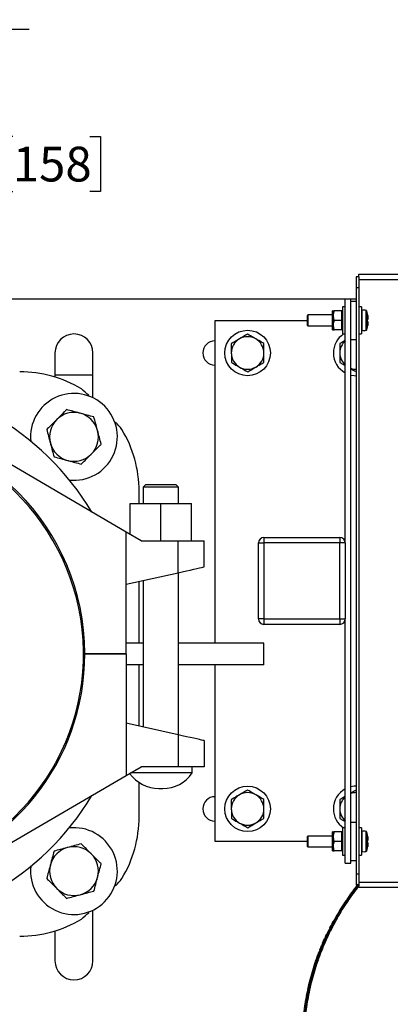
# Model space of a CAD drawing. Units: inches. Extents: x 0.1 to 22.1, y 0.1 to 17.1.
# Drawn here: x 6.3 to 7.2, y 12.5 to 14.8 of the extents above; entities that cross this region are included whole.
import ezdxf

# ---------------------------------------------------------------- set-up
doc = ezdxf.new("R2010")
doc.units = ezdxf.units.IN
doc.header["$MEASUREMENT"] = 0
doc.layers.add('7', color=7, linetype='Continuous', lineweight=25)
doc.styles.add('SLDTEXTSTYLE0', font='TXT', dxfattribs={"width": 0.75})
doc.dimstyles.new('SLDDIMSTYLE0', dxfattribs={"dimtxt": 0.08, "dimasz": 0.13, "dimexe": 0, "dimexo": 0.0625, "dimgap": 0.02, "dimtad": 0, "dimtih": 1, "dimtoh": 1, "dimdec": 6, "dimlfac": 10, "dimrnd": 1e-09, "dimzin": 12, "dimdsep": 46, "dimlunit": 5, "dimtxsty": 'SLDTEXTSTYLE0', "dimsah": 1, "dimcen": 0.09, "dimadec": 0, "dimazin": 3, "dimtfac": 1, "dimtmove": 0, "dimatfit": 0, "dimfxl": 0, "dimfrac": 2, "dimtolj": 1, "dimtzin": 12, "dimarcsym": 0})
doc.dimstyles.new('SLDDIMSTYLE6', dxfattribs={"dimtxt": 0.08, "dimasz": 0.13, "dimexe": 0, "dimexo": 0.0625, "dimgap": 0.02, "dimtad": 0, "dimtih": 1, "dimtoh": 1, "dimdec": 0, "dimlfac": 10, "dimrnd": 1e-09, "dimzin": 12, "dimdsep": 46, "dimlunit": 5, "dimtxsty": 'SLDTEXTSTYLE0', "dimsah": 1, "dimcen": 0.09, "dimadec": 0, "dimazin": 3, "dimtfac": 1, "dimtofl": 0, "dimtmove": 0, "dimatfit": 3, "dimfxl": 0, "dimfrac": 2, "dimtolj": 1, "dimtzin": 12, "dimarcsym": 0})

# ---------------------------------------------------------------- blocks, each defined once
blk = doc.blocks.new('_D_4')
at = {"layer": '7', "color": 7}
for p, q in [((6.232, 14.793), (6.232, 15.043)), ((5.2144, 14.793), (6.357, 14.793)), ((6.3191, 14.5462), (6.2947, 14.5462)), ((6.2947, 14.5462), (6.2947, 14.4192)), ((6.4964, 14.5462), (6.5208, 14.5462)), ((6.5208, 14.5462), (6.5208, 14.4192)), ((6.2947, 14.4192), (6.3191, 14.4192)), ((6.5208, 14.4192), (6.4964, 14.4192)), ((6.232, 14.1723), (6.232, 13.9223))]:
    blk.add_line(p, q, dxfattribs=at)
for points in [[(6.232, 14.793), (6.252, 14.923), (6.212, 14.923)], [(6.232, 14.1723), (6.212, 14.0423), (6.252, 14.0423)]]:
    blk.add_solid(points, dxfattribs=at)
at = {"layer": '7', "color": 7, "char_height": 0.08, "attachment_point": 1, "style": 'SLDTEXTSTYLE0'}
for s, insert in [('6-3/16"', (5.9188, 14.5223)), ('158', (6.3191, 14.5223))]:
    blk.add_mtext(s, dxfattribs=dict(at, insert=insert))
blk = doc.blocks.new('_D_9')
at = {"layer": '7', "color": 7}
for p, q in [((3.56, 10.6661), (3.56, 15.8578)), ((8.06, 10.6661), (8.06, 15.8578)), ((5.7674, 15.7882), (5.743, 15.7882)), ((5.743, 15.7882), (5.743, 15.6612)), ((6.0039, 15.7882), (6.0282, 15.7882)), ((6.0282, 15.7882), (6.0282, 15.6612)), ((3.56, 15.7328), (5.5, 15.7328)), ((8.06, 15.7328), (6.12, 15.7328)), ((5.743, 15.6612), (5.7674, 15.6612)), ((6.0282, 15.6612), (6.0039, 15.6612))]:
    blk.add_line(p, q, dxfattribs=at)
for centre, start, end in [((5.727, 15.7247), 153.4349, 206.5651), ((5.8931, 15.7247), 333.4349, 26.5651)]:
    blk.add_arc(centre, 0.1783, start, end, dxfattribs=at)
for points in [[(3.56, 15.7328), (3.69, 15.7128), (3.69, 15.7528)], [(8.06, 15.7328), (7.93, 15.7528), (7.93, 15.7128)]]:
    blk.add_solid(points, dxfattribs=at)
at = {"layer": '7', "color": 7, "char_height": 0.08, "attachment_point": 1, "style": 'SLDTEXTSTYLE0'}
for s, insert in [('45"', (5.5675, 15.7643)), ('1143', (5.7674, 15.7643))]:
    blk.add_mtext(s, dxfattribs=dict(at, insert=insert))

msp = doc.modelspace()

# ---------------------------------------------------------------- linework, layer by layer
at = {"color": 7, "linetype": 'Continuous', "lineweight": 25}
for p, q in [((7.11623349, 14.22232792), (7.11003344, 14.22232792)), ((7.11003344, 14.22232792), (7.11003344, 14.19732788)), ((7.11623349, 14.22232792), (7.11623349, 14.22857796)), ((7.11623349, 14.22857796), (7.60373355, 14.22857796)), ((7.11623349, 14.22232792), (7.11623349, 14.19732788)), ((7.11623349, 14.19732788), (7.11003344, 14.19732788)), ((7.11003344, 14.19732788), (7.11003344, 14.14310806)), ((7.60373355, 14.21607788), (7.11623349, 14.21607788)), ((7.11623349, 14.19732788), (7.11623349, 12.84732793)), ((5.3738384, 14.17232795), (7.08503351, 14.17232795)), ((7.08503351, 14.17232795), (7.09753348, 14.17232795)), ((7.08503351, 13.60982789), (7.08503351, 14.17232795)), ((7.09753348, 12.87232792), (7.09753348, 14.17232795)), ((7.09753348, 14.17232795), (7.11003344, 14.17232795)), ((7.08503351, 14.15357795), (7.07853344, 14.15357795)), ((7.07853344, 14.15357795), (7.07853344, 14.0910779)), ((7.11003344, 14.16607791), (7.09753348, 14.16607791)), ((7.12273345, 14.15357795), (7.11623349, 14.15357795)), ((7.12273345, 14.15357795), (7.12273345, 14.0910779)), ((6.9987335, 14.13482795), (6.99773348, 14.13382793)), ((6.99773348, 14.11082793), (6.99773348, 14.13382793)), ((7.05593354, 14.13482795), (6.9987335, 14.13482795)), ((6.9987335, 14.13482795), (6.9987335, 14.10982791)), ((7.05683348, 14.14420289), (7.05593354, 14.14420289)), ((7.05593354, 14.10045296), (7.05593354, 14.14420289)), ((7.05683348, 14.13326544), (7.05683348, 14.14420289)), ((7.05683348, 14.11139042), (7.05683348, 14.13326544)), ((7.07603345, 14.14420289), (7.05933347, 14.14420289)), ((7.07603345, 14.14420289), (7.0769335, 14.14190166)), ((7.07853344, 14.14420289), (7.0769335, 14.14420289)), ((7.0769335, 14.14190166), (7.0769335, 14.14420289)), ((7.0769335, 14.13326544), (7.0769335, 14.14190166)), ((7.0769335, 14.12462922), (7.0769335, 14.13326544)), ((7.11003344, 14.14310806), (7.11003344, 14.10154779)), ((6.78503348, 13.37907789), (6.78503348, 14.12232787)), ((6.78503348, 14.12232787), (6.99773348, 14.12232787)), ((6.99773348, 14.11082793), (6.9987335, 14.10982791)), ((6.9987335, 14.10982791), (7.05593354, 14.10982791)), ((7.05683348, 14.10045296), (7.05683348, 14.11139042)), ((7.07603345, 14.12232787), (7.05933347, 14.12232787)), ((7.07603345, 14.12232787), (7.0769335, 14.12002664)), ((7.0769335, 14.12002664), (7.0769335, 14.12462922)), ((7.0769335, 14.11139042), (7.0769335, 14.12002664)), ((7.0769335, 14.10275419), (7.0769335, 14.11139042)), ((7.05593354, 14.10045296), (7.05683348, 14.10045296)), ((7.07603345, 14.10045296), (7.05933347, 14.10045296)), ((7.0769335, 14.10045296), (7.0769335, 14.10275419)), ((7.0769335, 14.10045296), (7.07853344, 14.10045296)), ((7.07853344, 14.0910779), (7.08503351, 14.0910779)), ((7.11003344, 14.10154779), (7.11003344, 12.94310802)), ((7.11623349, 14.0910779), (7.12273345, 14.0910779)), ((7.09753348, 14.07857794), (7.11003344, 14.07857794)), ((6.41628348, 14.04732798), (6.41628348, 13.99180109)), ((6.50378351, 13.9439998), (6.50378351, 14.04732798)), ((7.07265957, 14.02546046), (7.08503351, 14.01841163)), ((6.41628348, 13.99732789), (6.50378351, 13.99732789)), ((6.49393648, 13.94985268), (6.49268191, 13.94859816)), ((6.55455376, 13.88672631), (6.55580827, 13.88798094)), ((6.58003351, 13.6349516), (6.30151881, 13.79796514)), ((6.6255335, 13.74457792), (6.6195335, 13.73857791)), ((6.6255335, 13.74457792), (6.69453351, 13.74457792)), ((6.70053351, 13.73857791), (6.69453351, 13.74457792)), ((6.61003348, 13.70057796), (6.61003348, 13.72907789)), ((6.6195335, 13.73857791), (6.6195335, 13.70057796)), ((6.70053351, 13.73857791), (6.6195335, 13.73857791)), ((6.70053351, 13.70057796), (6.70053351, 13.73857791)), ((6.58953347, 13.62939124), (6.58953347, 13.70057796)), ((6.58953347, 13.70057796), (6.66003351, 13.70057796)), ((6.66003351, 13.61457796), (6.66003351, 13.70057796)), ((6.66003351, 13.70057796), (6.73053348, 13.70057796)), ((6.73053348, 13.61457796), (6.73053348, 13.70057796)), ((6.58003351, 13.51457791), (6.58003351, 13.6349516)), ((6.61484263, 13.61457796), (6.58003351, 13.6349516)), ((6.61484263, 13.61457796), (6.69974223, 13.61457796)), ((6.69974223, 13.54117988), (6.69974223, 13.61457796)), ((6.69974223, 13.61457796), (6.7600335, 13.61457796)), ((6.7600335, 13.5545779), (6.7600335, 13.61457796)), ((6.88503353, 13.43482795), (6.88503353, 13.60982789)), ((6.88503353, 13.60982789), (6.89753349, 13.60982789)), ((6.89753349, 13.62232797), (6.89753349, 13.60982789)), ((6.89753349, 13.62232797), (7.07253343, 13.62232797)), ((6.89753349, 13.60982789), (6.89753349, 13.43482795)), ((7.07253343, 13.60982789), (6.89753349, 13.60982789)), ((7.07253343, 13.62232797), (7.07253343, 13.60982789)), ((7.07253343, 13.43482795), (7.07253343, 13.60982789)), ((7.08503351, 13.60982789), (7.07253343, 13.60982789)), ((7.08503351, 13.60982789), (7.08503351, 13.43482795)), ((6.58003351, 13.51457791), (6.69974223, 13.54117988)), ((6.70053351, 13.16780014), (6.70053351, 13.54135565)), ((6.58003351, 13.35507793), (6.58003351, 13.51457791)), ((6.61003348, 13.37907789), (6.61003348, 13.52124459)), ((6.6195335, 13.52335575), (6.6195335, 13.18580015)), ((6.89753349, 13.43482795), (6.88503353, 13.43482795)), ((6.89753349, 13.43482795), (7.07253343, 13.43482795)), ((6.89753349, 13.43482795), (6.89753349, 13.42232793)), ((7.07253343, 13.43482795), (7.08503351, 13.43482795)), ((7.07253343, 13.43482795), (7.07253343, 13.42232793)), ((7.08503351, 12.87232792), (7.08503351, 13.43482795)), ((7.07253343, 13.42232793), (6.89753349, 13.42232793)), ((6.6195335, 13.37907789), (6.58003351, 13.37907789)), ((6.89753349, 13.37907789), (6.70053351, 13.37907789)), ((6.89753349, 13.32907793), (6.89753349, 13.37907789)), ((6.48503351, 13.35507793), (6.58003351, 13.35507793)), ((6.48503351, 13.35407791), (6.58003351, 13.35407791)), ((6.48813254, 13.35507793), (6.48813348, 13.35407791)), ((6.49753259, 13.35507793), (6.49753347, 13.35407791)), ((6.49753347, 13.35407791), (6.49753347, 13.35507793)), ((6.58003351, 13.35407791), (6.58003351, 13.19457793)), ((6.6195335, 13.32907793), (6.58003351, 13.32907793)), ((6.61003348, 13.18791125), (6.61003348, 13.32907793)), ((6.89753349, 13.32907793), (6.70053351, 13.32907793)), ((6.78503348, 12.92232791), (6.78503348, 13.32907793)), ((6.58003351, 13.19457793), (6.58003351, 13.07420424)), ((6.69974223, 13.16797596), (6.58003351, 13.19457793)), ((6.69974223, 13.16797596), (6.69974223, 13.09457794)), ((6.7600335, 13.15457794), (6.7600335, 13.09457794)), ((6.58003351, 13.07420424), (6.61484263, 13.09457794)), ((6.69974223, 13.09457794), (6.61484263, 13.09457794)), ((6.7600335, 13.09457794), (6.69974223, 13.09457794)), ((6.73253346, 13.08002309), (6.73253346, 13.09457794)), ((6.30151881, 12.91119067), (6.58003351, 13.07420424)), ((6.73253346, 13.08002309), (6.58997517, 13.08002309)), ((6.61003348, 12.97907793), (6.61003348, 13.05811345)), ((6.65563667, 13.04446135), (6.66443035, 13.04446135)), ((7.07265957, 12.97546041), (7.08503351, 12.96841157)), ((7.08503351, 12.95357793), (7.07853344, 12.95357793)), ((7.07853344, 12.95357793), (7.07853344, 12.89107792)), ((7.11003344, 12.9660779), (7.09753348, 12.9660779)), ((7.12273345, 12.95357793), (7.11623349, 12.95357793)), ((7.12273345, 12.95357793), (7.12273345, 12.89107792)), ((6.9987335, 12.93482793), (6.99773348, 12.93382791)), ((6.99773348, 12.91082791), (6.99773348, 12.93382791)), ((7.05593354, 12.93482793), (6.9987335, 12.93482793)), ((6.9987335, 12.93482793), (6.9987335, 12.90982792)), ((7.05683348, 12.94420293), (7.05593354, 12.94420293)), ((7.05593354, 12.90045292), (7.05593354, 12.94420293)), ((7.05683348, 12.93326542), (7.05683348, 12.94420293)), ((7.05683348, 12.91139043), (7.05683348, 12.93326542)), ((7.07603345, 12.94420293), (7.05933347, 12.94420293)), ((7.07603345, 12.94420293), (7.0769335, 12.94190161)), ((7.07853344, 12.94420293), (7.0769335, 12.94420293)), ((7.0769335, 12.94190161), (7.0769335, 12.94420293)), ((7.0769335, 12.93326542), (7.0769335, 12.94190161)), ((7.0769335, 12.92462923), (7.0769335, 12.93326542)), ((7.11003344, 12.94310802), (7.11003344, 12.90154783)), ((6.99773348, 12.92232791), (6.78503348, 12.92232791)), ((6.99773348, 12.91082791), (6.9987335, 12.90982792)), ((6.9987335, 12.90982792), (7.05593354, 12.90982792)), ((7.05683348, 12.90045292), (7.05683348, 12.91139043)), ((7.07603345, 12.92232791), (7.05933347, 12.92232791)), ((7.07603345, 12.92232791), (7.0769335, 12.92002659)), ((7.0769335, 12.92002659), (7.0769335, 12.92462923)), ((7.0769335, 12.91139043), (7.0769335, 12.92002659)), ((7.0769335, 12.90275424), (7.0769335, 12.91139043)), ((7.0769335, 12.90045292), (7.0769335, 12.90275424)), ((7.05593354, 12.90045292), (7.05683348, 12.90045292)), ((7.07603345, 12.90045292), (7.05933347, 12.90045292)), ((7.0769335, 12.90045292), (7.07853344, 12.90045292)), ((7.07853344, 12.89107792), (7.08503351, 12.89107792)), ((7.11003344, 12.90154783), (7.11003344, 12.84732793)), ((7.11623349, 12.89107792), (7.12273345, 12.89107792)), ((7.08503351, 12.87232792), (7.09753348, 12.87232792)), ((7.09753348, 12.87857793), (7.11003344, 12.87857793)), ((7.11623349, 12.84732793), (7.11003344, 12.84732793)), ((7.11003344, 12.84732793), (7.11003344, 12.82232792)), ((7.11623349, 12.84732793), (7.11623349, 12.82232792)), ((6.55580827, 12.82017497), (6.55455376, 12.82142951)), ((7.11623349, 12.82232792), (7.11003344, 12.82232792)), ((7.11623349, 12.82857793), (7.60373355, 12.82857793)), ((7.11623349, 12.81607791), (7.11623349, 12.82232792)), ((7.60373355, 12.81607791), (7.11623349, 12.81607791)), ((6.49268191, 12.75955766), (6.49393648, 12.75830312)), ((6.50378351, 12.64732792), (6.50378351, 12.76415607)), ((6.41628348, 12.71635481), (6.41628348, 12.64732792))]:
    msp.add_line(p, q, dxfattribs=at)
at = {"color": 8, "linetype": 'Continuous', "lineweight": 25}
for p, q in [((7.12308334, 14.14516724), (7.12308334, 14.09948861)), ((7.13335211, 14.09947876), (7.13335211, 14.1451771)), ((7.13386697, 14.14468219), (7.13386697, 14.09997354)), ((7.12308334, 12.9451672), (7.12308334, 12.89948866)), ((7.13335211, 12.89947877), (7.13335211, 12.94517708)), ((7.13386697, 12.94468223), (7.13386697, 12.89997359))]:
    msp.add_line(p, q, dxfattribs=at)
at = {"color": 7, "linetype": 'Continuous', "lineweight": 25, "flags": 128}
for points in [[(7.13605134, 14.13719641), (7.13604899, 14.13719606), (7.13604195, 14.13719524), (7.13603022, 14.13719383), (7.13601379, 14.13719172)], [(7.09753348, 13.99644075), (7.10570635, 13.99510692), (7.11003344, 13.99492787)], [(6.69974223, 13.54117988), (6.70967244, 13.54338654), (6.71913867, 13.54549019), (6.72796262, 13.54745104), (6.7359781, 13.54923226), (6.74303415, 13.55080028), (6.7489979, 13.55212555), (6.753757, 13.55318318), (6.75722187, 13.55395311), (6.75932728, 13.55442103), (6.7600335, 13.5545779)], [(6.7600335, 13.15457794), (6.75932728, 13.15473487), (6.75722187, 13.15520273), (6.753757, 13.15597272), (6.7489979, 13.15703029), (6.74303415, 13.15835556), (6.7359781, 13.15992358), (6.72796262, 13.1617048), (6.71913867, 13.16366565), (6.70967244, 13.16576924), (6.69974223, 13.16797596)], [(7.11003344, 13.04972791), (7.10570635, 13.04954892), (7.09753348, 13.04821515)], [(7.13651808, 12.9246287), (7.13646, 12.92462155), (7.1364004, 12.92461424), (7.1363395, 12.92460676), (7.13627708, 12.92459911), (7.13621337, 12.92459127), (7.13614825, 12.92458327), (7.13608172, 12.92457511), (7.13601379, 12.92456678)], [(7.13601379, 12.92008907), (7.13608172, 12.92008074), (7.13614825, 12.92007256), (7.13621337, 12.92006458), (7.13627708, 12.92005675), (7.1363395, 12.92004909), (7.1364004, 12.92004161), (7.13646, 12.92003428), (7.13651808, 12.92002715)]]:
    msp.add_lwpolyline(points, dxfattribs=at)
at = {"color": 7, "linetype": 'Continuous', "lineweight": 25}
for centre in [(6.86003349, 14.04732792), (6.86003349, 12.99732792)]:
    msp.add_circle(centre, 0.0524, dxfattribs=at)
for centre, radius, start, end in [((7.12323349, 14.14469027), 0.0005, 107.47459858, 180), ((7.12823349, 14.12880775), 0.01715096, 72.63563392, 107.47459858), ((7.13311339, 14.14441354), 0.0008, 19.62645791, 72.63563392), ((7.07118029, 14.12232792), 0.0665532, 12.90923091, 19.62645791), ((7.07116416, 14.12238347), 0.06651886, 10.73871623, 12.86280643), ((7.07118029, 14.12232792), 0.0665532, 340.37354209, 347.09076909), ((7.09797792, 14.43626801), 0.31401333, 276.9572183, 277.04992477), ((7.06928176, 14.12232793), 0.06676958, 358.07843837, 1.92156163), ((7.14992804, 14.23126964), 0.11204789, 262.8665238, 263.12633313), ((7.07107306, 14.1222907), 0.06661178, 347.13918332, 349.26040906), ((7.13484567, 14.09772312), 0.00981068, 82.94089665, 83.16179461), ((6.46003349, 14.04732792), 0.04375, 0, 180), ((6.86003349, 14.04732792), 0.0375, 60.33188896, 120.33188896), ((7.11003349, 14.04732792), 0.0524, 123.39210959, 180), ((7.12323349, 14.09996557), 0.0005, 180, 252.52540142), ((7.12823349, 14.11584809), 0.01715096, 252.52540142, 287.36436608), ((7.13311339, 14.1002423), 0.0008, 287.36436608, 340.37354209), ((6.78503349, 14.04732792), 0.0281, 90, 270), ((6.86003349, 14.04732792), 0.0375, 120.33188896, 180.33188896), ((6.86003349, 14.04732792), 0.0375, 0.33188896, 60.33188896), ((7.11003349, 14.04732792), 0.0375, 131.8103149, 180.33188896), ((6.86003349, 14.04732792), 0.0375, 180.33188896, 240.33188896), ((6.86003349, 14.04732792), 0.0375, 300.33188896, 0.33188896), ((7.11003349, 14.04732792), 0.0524, 180, 241.50388066), ((7.11003349, 14.04732792), 0.0375, 180.33188896, 228.1896851), ((6.86003349, 14.04732792), 0.0375, 240.33188896, 300.33188896), ((6.33503349, 13.72907792), 0.275, 58.91232976, 90), ((7.11003349, 14.04732792), 0.0375, 250.52877937, 270), ((5.96003349, 13.35507792), 0.63199684, 31.03004985, 148.96995015), ((6.46003349, 13.85407792), 0.1, 264.08046831, 185.80482546), ((5.96003349, 13.35407792), 0.8, 48.13492688, 49.74091539), ((6.46003349, 13.85407792), 0.05625, 75, 135), ((6.46003349, 13.85407792), 0.05625, 15, 75), ((5.96003349, 13.35507792), 0.525, 0, 180), ((6.46003349, 13.85407792), 0.05625, 135, 195), ((5.96003349, 13.35407792), 0.8, 40.25908461, 41.86507312), ((5.96003349, 13.35407792), 0.52185, 282.44950928, 90), ((6.46003349, 13.85407792), 0.05625, 315, 15), ((6.33503349, 13.72907792), 0.275, 360, 31.08767024), ((6.46003349, 13.85407792), 0.05625, 195, 255), ((6.46003349, 13.85407792), 0.05625, 255, 315), ((6.89753349, 13.60982792), 0.0125, 90, 180), ((7.07253349, 13.60982792), 0.0125, 0, 90), ((6.89753349, 13.43482792), 0.0125, 180, 270), ((7.07253349, 13.43482792), 0.0125, 270, 0), ((5.96003349, 13.35407792), 0.525, 282.37362512, 0), ((6.65563665, 13.12745338), 0.08299201, 215.70988039, 270), ((6.66443033, 13.12745338), 0.08299201, 270, 325.14479465), ((7.11003349, 12.99732792), 0.0524, 118.49611934, 180), ((5.96003349, 13.35407792), 0.63199684, 211.03004985, 328.96995015), ((6.78503349, 12.99732792), 0.0281, 90, 270), ((6.86003349, 12.99732792), 0.0375, 120.33188896, 180.33188896), ((6.86003349, 12.99732792), 0.0375, 60.33188896, 120.33188896), ((6.86003349, 12.99732792), 0.0375, 0.33188896, 60.33188896), ((7.11003349, 12.99732792), 0.0375, 131.8103149, 180.33188896), ((7.11003349, 12.99732792), 0.0375, 90, 109.47122063), ((6.86003349, 12.99732792), 0.0375, 180.33188896, 240.33188896), ((6.86003349, 12.99732792), 0.0375, 300.33188896, 0.33188896), ((7.11003349, 12.99732792), 0.0524, 180, 236.60789042), ((7.11003349, 12.99732792), 0.0375, 180.33188896, 228.1896851), ((6.33503349, 12.97907792), 0.275, 328.91232976, 0), ((6.46003349, 12.85407792), 0.1, 173.56341495, 96.43658505), ((6.86003349, 12.99732792), 0.0375, 240.33188896, 300.33188896), ((7.12323349, 12.94469027), 0.0005, 107.47459858, 180), ((7.12823349, 12.92880775), 0.01715096, 72.63563392, 107.47459858), ((7.13311339, 12.94441354), 0.0008, 19.62645791, 72.63563392), ((7.07118029, 12.92232792), 0.0665532, 12.90923091, 19.62645791), ((7.13320931, 12.96006603), 0.02304555, 276.9898242, 277.08388002), ((7.07111881, 12.92237449), 0.06656508, 10.7389986, 12.86168778), ((6.46003349, 12.85407792), 0.05625, 105, 165), ((6.46003349, 12.85407792), 0.05625, 45, 105), ((7.07118029, 12.92232792), 0.0665532, 340.37354209, 347.09076909), ((7.06928283, 12.92232793), 0.06676851, 358.07842019, 1.92157981), ((7.071122, 12.92228052), 0.06656179, 347.13838663, 349.26120574), ((7.13611177, 12.90810754), 0.00065089, 261.34209127, 264.67239393), ((6.46003349, 12.85407792), 0.05625, 345, 45), ((7.12323349, 12.89996557), 0.0005, 180, 252.52540142), ((7.12823349, 12.91584809), 0.01715096, 252.52540142, 287.36436608), ((7.13311339, 12.9002423), 0.0008, 287.36436608, 340.37354209), ((6.46003349, 12.85407792), 0.05625, 165, 225), ((6.46003349, 12.85407792), 0.05625, 285, 345), ((5.96003349, 13.35407792), 0.8, 318.13492688, 319.74091539), ((6.46003349, 12.85407792), 0.05625, 225, 285), ((6.33503349, 12.97907792), 0.275, 270, 301.08767024), ((5.96003349, 13.35407792), 0.8, 310.25908461, 311.86507312), ((6.46003349, 12.64732792), 0.04375, 180, 0)]:
    msp.add_arc(centre, radius, start, end, dxfattribs=at)
for points, knots in [([(7.05933347, 14.14420289), (7.05814559, 14.14084505), (7.05687115, 14.13724251), (7.05683587, 14.1335184), (7.05683348, 14.13326544)], [0, 0, 0, 0, 0.93207533779, 1, 1, 1, 1]), ([(7.05683348, 14.14420289), (7.05685251, 14.14420289), (7.05695285, 14.14420289), (7.05826786, 14.14420289), (7.05933347, 14.14420289)], [0, 0, 0, 0, 0.189665766, 1, 1, 1, 1]), ([(7.05683348, 14.13326544), (7.05722585, 14.13000963), (7.05767569, 14.12627693), (7.05914566, 14.12277525), (7.05933347, 14.12232787)], [0, 0, 0, 0, 0.8722381233, 1, 1, 1, 1]), ([(7.0769335, 14.14420289), (7.07667346, 14.14420289), (7.07638648, 14.14420289), (7.07606375, 14.14420289), (7.07603345, 14.14420289)], [0, 0, 0, 0, 0.9061198862, 1, 1, 1, 1]), ([(7.13651808, 14.13477796), (7.13671295, 14.13363562), (7.1371029, 14.13134972), (7.13733972, 14.12830368), (7.1372762, 14.12603063), (7.13696727, 14.12484199), (7.13664451, 14.12468877), (7.13651808, 14.12462875)], [0, 0, 0, 0, 0.218457342, 0.4371467462, 0.6510172741, 0.8632991947, 1, 1, 1, 1]), ([(7.05933347, 14.12232787), (7.05814559, 14.11896959), (7.05687113, 14.11536652), (7.05683587, 14.11164337), (7.05683348, 14.11139042)], [0, 0, 0, 0, 0.93205837574, 1, 1, 1, 1]), ([(7.05683348, 14.11139042), (7.05722583, 14.10813454), (7.05767564, 14.10440178), (7.05914566, 14.1009003), (7.05933347, 14.10045296)], [0, 0, 0, 0, 0.8722423182, 1, 1, 1, 1]), ([(7.0769335, 14.12462922), (7.07689851, 14.12453111), (7.0766225, 14.12375729), (7.07630804, 14.1229942), (7.07603345, 14.12232787)], [0, 0, 0, 0, 0.1267833862, 1, 1, 1, 1]), ([(7.13651808, 14.1200271), (7.13671295, 14.11989111), (7.1371029, 14.11961899), (7.13733971, 14.11781015), (7.13727623, 14.11520652), (7.13696723, 14.11240727), (7.13664451, 14.11058986), (7.13651808, 14.10987789)], [0, 0, 0, 0, 0.2184556016, 0.437144636, 0.651030796, 0.863290358, 1, 1, 1, 1]), ([(6.85978263, 14.09062852), (6.85674778, 14.08885282), (6.85062244, 14.08526886), (6.84429041, 14.08156398), (6.84109564, 14.07969471)], [0, 0, 0, 0, 0.49545843026, 1, 1, 1, 1]), ([(6.87859506, 14.07991189), (6.87702697, 14.08080519), (6.87066058, 14.08443195), (6.8644577, 14.08796539), (6.85978263, 14.09062852)], [0, 0, 0, 0, 0.2463067335, 1, 1, 1, 1]), ([(7.05683348, 14.10045296), (7.05685251, 14.10045296), (7.05695285, 14.10045296), (7.05826786, 14.10045296), (7.05933347, 14.10045296)], [0, 0, 0, 0, 0.189665766, 1, 1, 1, 1]), ([(7.0769335, 14.10275419), (7.07689851, 14.10265609), (7.07662251, 14.10188229), (7.07630804, 14.10111925), (7.07603345, 14.10045296)], [0, 0, 0, 0, 0.1267877298, 1, 1, 1, 1]), ([(7.0769335, 14.10045296), (7.07667346, 14.10045296), (7.07638648, 14.10045296), (7.07606375, 14.10045296), (7.07603345, 14.10045296)], [0, 0, 0, 0, 0.9061198862, 1, 1, 1, 1]), ([(6.84109564, 14.07969471), (6.84065269, 14.07943553), (6.83729837, 14.07747287), (6.83097394, 14.07377244), (6.82528121, 14.07044166), (6.82240876, 14.06876101)], [0, 0, 0, 0, 0.07009250257, 0.53078532919, 1, 1, 1, 1]), ([(6.82240876, 14.06876101), (6.8224291, 14.06524488), (6.82247014, 14.05814819), (6.82251263, 14.05081205), (6.82253407, 14.04711068)], [0, 0, 0, 0, 0.4954602903, 1, 1, 1, 1]), ([(6.89740748, 14.06919537), (6.8960019, 14.06999605), (6.88987377, 14.07348691), (6.8835039, 14.07711554), (6.87859506, 14.07991189)], [0, 0, 0, 0, 0.229365701, 1, 1, 1, 1]), ([(6.89753291, 14.04754516), (6.89752993, 14.04805835), (6.89750743, 14.05194463), (6.89746483, 14.05927197), (6.89742671, 14.06586743), (6.89740748, 14.06919537)], [0, 0, 0, 0, 0.0700917705, 0.5307868856, 1, 1, 1, 1]), ([(7.08503351, 14.07614776), (7.08370935, 14.07537298), (7.07942435, 14.07286579), (7.07527548, 14.07043833), (7.07240871, 14.06876101)], [0, 0, 0, 0, 0.30902256062, 1, 1, 1, 1]), ([(7.07240871, 14.06876101), (7.0724291, 14.06524488), (7.07247024, 14.05814819), (7.07251271, 14.05081205), (7.07253414, 14.04711068)], [0, 0, 0, 0, 0.4954603055, 1, 1, 1, 1]), ([(6.82253407, 14.04711068), (6.82253704, 14.04659748), (6.82255955, 14.04271121), (6.82260215, 14.03538386), (6.82264027, 14.0287884), (6.8226595, 14.02546046)], [0, 0, 0, 0, 0.0700917705, 0.5307868856, 1, 1, 1, 1]), ([(6.89765822, 14.02589483), (6.89763788, 14.02941095), (6.89759683, 14.03650764), (6.89755434, 14.04384378), (6.89753291, 14.04754516)], [0, 0, 0, 0, 0.4954602903, 1, 1, 1, 1]), ([(7.07253414, 14.04711068), (7.07253711, 14.04659748), (7.07255962, 14.04271121), (7.07260202, 14.03538386), (7.07264027, 14.0287884), (7.07265957, 14.02546046)], [0, 0, 0, 0, 0.0700917706, 0.5307868551, 1, 1, 1, 1]), ([(6.8226595, 14.02546046), (6.82733455, 14.0227973), (6.83353738, 14.01926383), (6.83990384, 14.0156372), (6.84147192, 14.01474395)], [0, 0, 0, 0, 0.7536952586, 1, 1, 1, 1]), ([(6.84147192, 14.01474395), (6.84638074, 14.01194751), (6.85275055, 14.00831877), (6.85887876, 14.00482807), (6.86028434, 14.00402743)], [0, 0, 0, 0, 0.770636874, 1, 1, 1, 1]), ([(6.86028434, 14.00402743), (6.8633192, 14.00580309), (6.86944457, 14.00938696), (6.87577657, 14.01309185), (6.87897134, 14.01496113)], [0, 0, 0, 0, 0.4954571035, 1, 1, 1, 1]), ([(6.87897134, 14.01496113), (6.87941429, 14.01522031), (6.88276861, 14.01718297), (6.88909303, 14.0208834), (6.89478577, 14.02421417), (6.89765822, 14.02589483)], [0, 0, 0, 0, 0.07009250257, 0.53078532919, 1, 1, 1, 1]), ([(7.09753348, 14.01129087), (7.10039801, 14.00965907), (7.10472152, 14.00719615), (7.10888075, 14.00482693), (7.11028429, 14.00402743)], [0, 0, 0, 0, 0.66254608011, 1, 1, 1, 1]), ([(6.44322273, 13.91681668), (6.44166255, 13.91525651), (6.43715722, 13.91075118), (6.42950839, 13.90310235), (6.42335557, 13.89694953), (6.42025875, 13.8938527)], [0, 0, 0, 0, 0.2083056163, 0.6015263889, 1, 1, 1, 1]), ([(6.47459208, 13.90841126), (6.47384839, 13.90861052), (6.46821744, 13.91011926), (6.45760076, 13.91296409), (6.44804459, 13.91552467), (6.44322273, 13.91681668)], [0, 0, 0, 0, 0.0701019767, 0.530790853, 1, 1, 1, 1]), ([(6.50596142, 13.90000583), (6.50086691, 13.90137094), (6.49058447, 13.90412618), (6.47995506, 13.90697427), (6.47459208, 13.90841126)], [0, 0, 0, 0, 0.4954583581, 1, 1, 1, 1]), ([(6.51436679, 13.86863654), (6.51416753, 13.8693802), (6.51265875, 13.87501112), (6.50981396, 13.88562779), (6.50725342, 13.89518396), (6.50596142, 13.90000583)], [0, 0, 0, 0, 0.0701004091, 0.5307902844, 1, 1, 1, 1]), ([(6.42025875, 13.8938527), (6.41847398, 13.89206793), (6.41371416, 13.88730811), (6.40599262, 13.87958668), (6.40020505, 13.87379904), (6.39729477, 13.87088872)], [0, 0, 0, 0, 0.2297304905, 0.6126699099, 1, 1, 1, 1]), ([(6.39729477, 13.87088872), (6.39865985, 13.86579421), (6.40141505, 13.85551175), (6.40426315, 13.84488232), (6.40570013, 13.83951932)], [0, 0, 0, 0, 0.4954572822, 1, 1, 1, 1]), ([(6.52277222, 13.83726713), (6.52140714, 13.84236165), (6.51865195, 13.85264411), (6.5158038, 13.86327354), (6.51436679, 13.86863654)], [0, 0, 0, 0, 0.4954570546, 1, 1, 1, 1]), ([(6.40570013, 13.83951932), (6.40589942, 13.83877565), (6.40740835, 13.83314477), (6.41025289, 13.82252803), (6.41281352, 13.81297188), (6.41410556, 13.80815002)], [0, 0, 0, 0, 0.0701008383, 0.5307900472, 1, 1, 1, 1]), ([(6.49980824, 13.81430315), (6.50286143, 13.81735637), (6.50901414, 13.82350914), (6.51666475, 13.83115964), (6.52121206, 13.83570696), (6.52277222, 13.83726713)], [0, 0, 0, 0, 0.3928673382, 0.7916949108, 1, 1, 1, 1]), ([(6.47684426, 13.79133917), (6.479724, 13.79421887), (6.48551118, 13.80000599), (6.49323228, 13.8077272), (6.49802347, 13.81251838), (6.49980824, 13.81430315)], [0, 0, 0, 0, 0.3832912155, 0.7702690803, 1, 1, 1, 1]), ([(6.41410556, 13.80815002), (6.41920008, 13.80678492), (6.42948251, 13.80402967), (6.44011193, 13.80118158), (6.44547491, 13.7997446)], [0, 0, 0, 0, 0.4954583581, 1, 1, 1, 1]), ([(6.44547491, 13.7997446), (6.4462186, 13.79954534), (6.45184954, 13.79803659), (6.46246623, 13.79519176), (6.4720224, 13.79263119), (6.47684426, 13.79133917)], [0, 0, 0, 0, 0.0701019767, 0.530790853, 1, 1, 1, 1]), ([(6.85978263, 13.04062846), (6.85674778, 13.03885279), (6.85062242, 13.03526887), (6.84429041, 13.03156398), (6.84109564, 13.02969471)], [0, 0, 0, 0, 0.4954577669, 1, 1, 1, 1]), ([(6.87859506, 13.02991195), (6.87702697, 13.0308052), (6.87066052, 13.03443183), (6.86445768, 13.0379653), (6.85978263, 13.04062846)], [0, 0, 0, 0, 0.2463047414, 1, 1, 1, 1]), ([(7.1097827, 13.04062846), (7.10675659, 13.0388579), (7.10273021, 13.03650209), (7.09856759, 13.03406653), (7.09753348, 13.03346148)], [0, 0, 0, 0, 0.7515719386, 1, 1, 1, 1]), ([(6.84109564, 13.02969471), (6.84065269, 13.02943553), (6.83729837, 13.02747287), (6.83097393, 13.02377245), (6.82528121, 13.02044163), (6.82240876, 13.01876095)], [0, 0, 0, 0, 0.0700924105, 0.530784632, 1, 1, 1, 1]), ([(6.82240876, 13.01876095), (6.8224291, 13.01524486), (6.82247014, 13.0081482), (6.82251263, 13.00081207), (6.82253407, 12.99711068)], [0, 0, 0, 0, 0.4954563443, 1, 1, 1, 1]), ([(6.89740748, 13.01919543), (6.89600189, 13.01999609), (6.88987373, 13.02348687), (6.88350388, 13.02711556), (6.87859506, 13.02991195)], [0, 0, 0, 0, 0.2293644135, 1, 1, 1, 1]), ([(6.89753291, 12.99754516), (6.89752993, 12.99805835), (6.89750743, 13.00194463), (6.89746483, 13.00927199), (6.89742671, 13.01586747), (6.89740748, 13.01919543)], [0, 0, 0, 0, 0.0700915882, 0.530785505, 1, 1, 1, 1]), ([(7.08503351, 13.0261477), (7.08370935, 13.02537295), (7.07942432, 13.02286582), (7.07527548, 13.02043831), (7.07240871, 13.01876095)], [0, 0, 0, 0, 0.3090205972, 1, 1, 1, 1]), ([(7.07240871, 13.01876095), (7.0724291, 13.01524486), (7.07247024, 13.0081482), (7.07251271, 13.00081207), (7.07253414, 12.99711068)], [0, 0, 0, 0, 0.4954563595, 1, 1, 1, 1]), ([(6.82253407, 12.99711068), (6.82253704, 12.99659749), (6.82255955, 12.99271121), (6.82260215, 12.98538385), (6.82264027, 12.97878836), (6.8226595, 12.97546041)], [0, 0, 0, 0, 0.0700915882, 0.530785505, 1, 1, 1, 1]), ([(6.89765822, 12.97589489), (6.89763788, 12.97941097), (6.89759683, 12.98650764), (6.89755434, 12.99384376), (6.89753291, 12.99754516)], [0, 0, 0, 0, 0.4954563443, 1, 1, 1, 1]), ([(7.07253414, 12.99711068), (7.07253711, 12.99659749), (7.07255962, 12.99271121), (7.07260202, 12.98538385), (7.07264027, 12.97878836), (7.07265957, 12.97546041)], [0, 0, 0, 0, 0.0700915883, 0.5307854745, 1, 1, 1, 1]), ([(6.8226595, 12.97546041), (6.82733456, 12.97279729), (6.83353743, 12.96926386), (6.83990384, 12.96563717), (6.84147192, 12.96474389)], [0, 0, 0, 0, 0.7536939426, 1, 1, 1, 1]), ([(6.87897134, 12.96496113), (6.87941429, 12.96522031), (6.88276861, 12.96718297), (6.88909305, 12.97088339), (6.89478577, 12.97421421), (6.89765822, 12.97589489)], [0, 0, 0, 0, 0.0700924105, 0.530784632, 1, 1, 1, 1]), ([(6.84147192, 12.96474389), (6.84638076, 12.96194752), (6.85275061, 12.95831886), (6.85887876, 12.95482805), (6.86028434, 12.95402737)], [0, 0, 0, 0, 0.77063494279, 1, 1, 1, 1]), ([(6.86028434, 12.95402737), (6.8633192, 12.95580307), (6.86944454, 12.959387), (6.87577657, 12.96309187), (6.87897134, 12.96496113)], [0, 0, 0, 0, 0.4954584316, 1, 1, 1, 1]), ([(7.05933347, 12.94420293), (7.05814559, 12.94084505), (7.05687116, 12.93724246), (7.05683587, 12.93351837), (7.05683348, 12.93326542)], [0, 0, 0, 0, 0.9320775678, 1, 1, 1, 1]), ([(7.05683348, 12.94420293), (7.05685251, 12.94420293), (7.05695285, 12.94420293), (7.05826786, 12.94420293), (7.05933347, 12.94420293)], [0, 0, 0, 0, 0.189665766, 1, 1, 1, 1]), ([(7.05683348, 12.93326542), (7.05722584, 12.93000962), (7.05767568, 12.92627692), (7.05914566, 12.92277528), (7.05933347, 12.92232791)], [0, 0, 0, 0, 0.8722394966, 1, 1, 1, 1]), ([(7.0769335, 12.94420293), (7.07667346, 12.94420293), (7.07638648, 12.94420293), (7.07606375, 12.94420293), (7.07603345, 12.94420293)], [0, 0, 0, 0, 0.9061198862, 1, 1, 1, 1]), ([(7.13651808, 12.93477792), (7.13671295, 12.93363561), (7.13710291, 12.93134973), (7.13733971, 12.92830367), (7.1372762, 12.92603068), (7.13696727, 12.92484202), (7.13664451, 12.92468874), (7.13651808, 12.9246287)], [0, 0, 0, 0, 0.2184527155, 0.4371460708, 0.6510149083, 0.8632982632, 1, 1, 1, 1]), ([(6.44547491, 12.90841125), (6.44473123, 12.90821198), (6.4391003, 12.90670316), (6.42848359, 12.90385844), (6.41892743, 12.90129787), (6.41410556, 12.90000585)], [0, 0, 0, 0, 0.0701022227, 0.5307909726, 1, 1, 1, 1]), ([(6.47684426, 12.91681665), (6.47174974, 12.91545157), (6.4614673, 12.91269638), (6.45083789, 12.90984825), (6.44547491, 12.90841125)], [0, 0, 0, 0, 0.4954580176, 1, 1, 1, 1]), ([(6.49980824, 12.89385267), (6.49802347, 12.89563744), (6.49326366, 12.90039725), (6.4855422, 12.90811877), (6.47975457, 12.91390636), (6.47684426, 12.91681665)], [0, 0, 0, 0, 0.2297304933, 0.6126692938, 1, 1, 1, 1]), ([(7.05933347, 12.92232791), (7.05814559, 12.91896957), (7.05687114, 12.91536645), (7.05683587, 12.91164337), (7.05683348, 12.91139043)], [0, 0, 0, 0, 0.9320624419, 1, 1, 1, 1]), ([(7.05683348, 12.91139043), (7.05722585, 12.9081346), (7.0576757, 12.90440186), (7.05914566, 12.90090029), (7.05933347, 12.90045292)], [0, 0, 0, 0, 0.87223720665, 1, 1, 1, 1]), ([(7.0769335, 12.92462923), (7.07689851, 12.92453111), (7.07662252, 12.92375727), (7.07630805, 12.92299422), (7.07603345, 12.92232791)], [0, 0, 0, 0, 0.126793107, 1, 1, 1, 1]), ([(7.0769335, 12.90275424), (7.07689851, 12.90265612), (7.07662252, 12.90188228), (7.07630805, 12.90111922), (7.07603345, 12.90045292)], [0, 0, 0, 0, 0.126793107, 1, 1, 1, 1]), ([(7.13651808, 12.92002715), (7.13671295, 12.91989116), (7.1371029, 12.91961903), (7.13733971, 12.91781019), (7.13727623, 12.91520656), (7.13696723, 12.9124073), (7.13664451, 12.9105899), (7.13651808, 12.90987793)], [0, 0, 0, 0, 0.2184556254, 0.4371446835, 0.6510308669, 0.8632921507, 1, 1, 1, 1]), ([(6.41410556, 12.90000585), (6.41274048, 12.89491133), (6.4099853, 12.88462889), (6.40713715, 12.87399949), (6.40570013, 12.8686365)], [0, 0, 0, 0, 0.4954579039, 1, 1, 1, 1]), ([(6.52277222, 12.87088872), (6.52121205, 12.87244888), (6.51670671, 12.87695419), (6.50905789, 12.88460303), (6.50290507, 12.89075585), (6.49980824, 12.89385267)], [0, 0, 0, 0, 0.2083051347, 0.6015261465, 1, 1, 1, 1]), ([(7.05683348, 12.90045292), (7.05685251, 12.90045292), (7.05695285, 12.90045292), (7.05826786, 12.90045292), (7.05933347, 12.90045292)], [0, 0, 0, 0, 0.189665766, 1, 1, 1, 1]), ([(7.0769335, 12.90045292), (7.07667346, 12.90045292), (7.07638648, 12.90045292), (7.07606375, 12.90045292), (7.07603345, 12.90045292)], [0, 0, 0, 0, 0.9061198862, 1, 1, 1, 1]), ([(6.40570013, 12.8686365), (6.40550087, 12.86789281), (6.40399214, 12.86226185), (6.40114737, 12.85164515), (6.39858679, 12.84208899), (6.39729477, 12.83726713)], [0, 0, 0, 0, 0.0701028083, 0.5307910412, 1, 1, 1, 1]), ([(6.51436679, 12.83951934), (6.51456608, 12.84026304), (6.51607495, 12.84589395), (6.51891958, 12.8565107), (6.52148019, 12.86606685), (6.52277222, 12.87088872)], [0, 0, 0, 0, 0.0701032381, 0.5307904114, 1, 1, 1, 1]), ([(6.39729477, 12.83726713), (6.40017448, 12.8343874), (6.4059616, 12.82860024), (6.41368277, 12.82087911), (6.41847397, 12.81608794), (6.42025875, 12.81430318)], [0, 0, 0, 0, 0.38329084058, 0.77026956738, 1, 1, 1, 1]), ([(6.50596142, 12.80814999), (6.50732651, 12.81324451), (6.5100817, 12.82352695), (6.51292981, 12.83415636), (6.51436679, 12.83951934)], [0, 0, 0, 0, 0.4954581314, 1, 1, 1, 1]), ([(6.42025875, 12.81430318), (6.42331194, 12.81124997), (6.42946467, 12.80509722), (6.43711523, 12.79744665), (6.44166256, 12.79289935), (6.44322273, 12.7913392)], [0, 0, 0, 0, 0.3928667098, 0.7916955192, 1, 1, 1, 1]), ([(6.44322273, 12.7913392), (6.44831725, 12.79270426), (6.4585997, 12.79545943), (6.46922909, 12.79830758), (6.47459208, 12.79974459)], [0, 0, 0, 0, 0.4954577905, 1, 1, 1, 1]), ([(6.47459208, 12.79974459), (6.47533576, 12.79994387), (6.48096669, 12.80145269), (6.4915834, 12.8042974), (6.50113956, 12.80685798), (6.50596142, 12.80814999)], [0, 0, 0, 0, 0.0701022227, 0.5307909726, 1, 1, 1, 1])]:
    msp.add_open_spline(points, degree=3, knots=knots, dxfattribs=at)
at = {"layer": '7', "color": 7, "lineweight": 70}
msp.add_open_spline([(6.98873349, 12.49107792), (7.00089473, 12.67629858), (7.11623349, 12.82232792)], degree=2, dxfattribs=at)

# ---------------------------------------------------------------- dimensions: what is measured, and where the dimension line sits
at = {"layer": '7', "color": 7}
dim = msp.add_linear_dim(base=(8.06003349, 15.73283576), p1=(3.56003349, 10.61607792), p2=(8.06003349, 10.61607792), text='(<>)', dimstyle='SLDDIMSTYLE6', dxfattribs=at)
dim.commit()
dim.dimension.update_dxf_attribs({"geometry": '_D_9', "text_midpoint": (5.81003349, 15.73283576), "dimtype": 160})
dim = msp.add_linear_dim(base=(6.23196904, 14.17232792), p1=(5.16444349, 14.79300792), p2=(8.06003349, 14.17232792), angle=90, dimstyle='SLDDIMSTYLE0', dxfattribs=at)
dim.commit()
dim.dimension.update_dxf_attribs({"geometry": '_D_4', "text_midpoint": (6.23196904, 14.48266792), "dimtype": 160})

doc.saveas('drawing.dxf')
